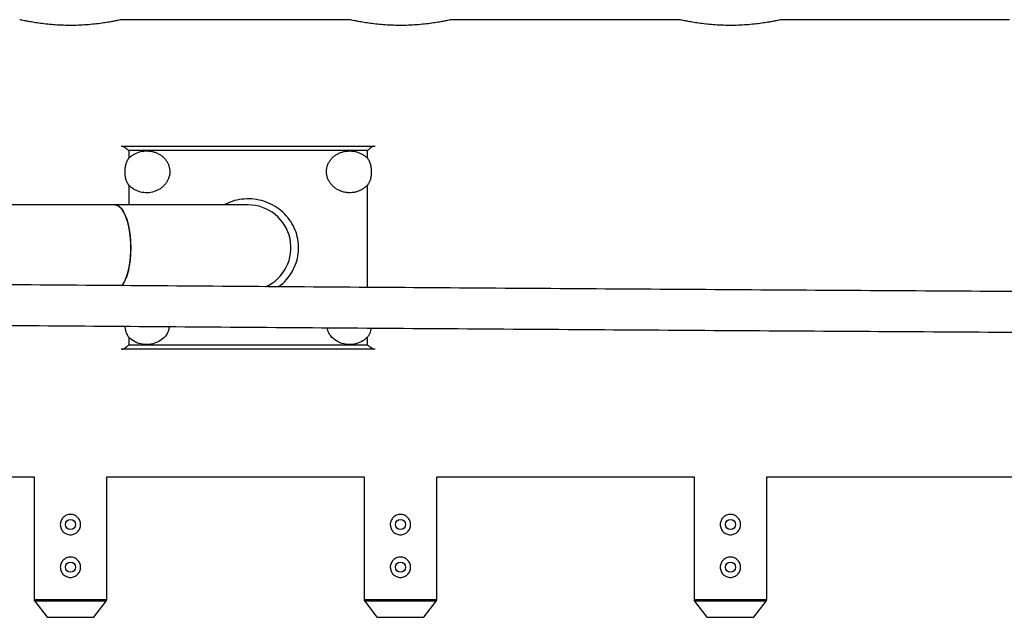
# Model space of a CAD drawing. Units: millimetres. Extents: x -3433 to 3767, y -1705 to 2175.
# Drawn here: x -1673 to -1285, y 440 to 675 of the extents above; entities that cross this region are included whole.
import ezdxf

# ---------------------------------------------------------------- set-up
doc = ezdxf.new("R2010")
doc.units = ezdxf.units.MM

msp = doc.modelspace()

# ---------------------------------------------------------------- linework, layer by layer
at = {"color": 7, "linetype": 'Continuous', "lineweight": 25}
for p, q in [((-1543.27, 675.07), (-1633.32, 675.07)), ((-1413.27, 675.07), (-1503.32, 675.07)), ((-1283.27, 675.07), (-1373.32, 675.07)), ((-1632.99, 625.26), (-1533.56, 625.26)), ((-1630.27, 623.5), (-1630.27, 620.5)), ((-1536.27, 623.5), (-1630.27, 623.5)), ((-1536.27, 620.5), (-1536.27, 623.5)), ((-1583.27, 602.12), (-1869.01, 602.12)), ((-1630.27, 550.01), (-1630.27, 547.02)), ((-1630.27, 547.02), (-1536.27, 547.02)), ((-1536.27, 547.02), (-1536.27, 550.01)), ((-1533.56, 545.26), (-1632.99, 545.26)), ((-1768.97, 495.07), (-1667.57, 495.07)), ((-1667.57, 495.07), (-1667.57, 446.66)), ((-1638.97, 495.07), (-1537.57, 495.07)), ((-1638.97, 446.66), (-1638.97, 495.07)), ((-1537.57, 495.07), (-1537.57, 446.66)), ((-1508.97, 495.07), (-1407.57, 495.07)), ((-1508.97, 446.66), (-1508.97, 495.07)), ((-1407.57, 495.07), (-1407.57, 446.66)), ((-1378.97, 495.07), (-1277.57, 495.07)), ((-1378.97, 446.66), (-1378.97, 495.07)), ((-1667.36, 446.04), (-1662.51, 439.8)), ((-1644.04, 439.8), (-1639.19, 446.04)), ((-1537.36, 446.04), (-1532.51, 439.8)), ((-1514.04, 439.8), (-1509.19, 446.04)), ((-1407.36, 446.04), (-1402.51, 439.8)), ((-1384.04, 439.8), (-1379.19, 446.04))]:
    msp.add_line(p, q, dxfattribs=at)
at = {"color": 8, "linetype": 'Continuous', "lineweight": 25}
for p, q in [((-1630.27, 609.93), (-1630.27, 602.12)), ((-1536.27, 569.61), (-1536.27, 609.93)), ((-1667.57, 446.66), (-1638.97, 446.66)), ((-1537.57, 446.66), (-1508.97, 446.66)), ((-1407.57, 446.66), (-1378.97, 446.66)), ((-1639.19, 446.04), (-1667.36, 446.04)), ((-1509.19, 446.04), (-1537.36, 446.04)), ((-1379.19, 446.04), (-1407.36, 446.04)), ((-1662.51, 439.8), (-1644.04, 439.8)), ((-1532.51, 439.8), (-1514.04, 439.8)), ((-1402.51, 439.8), (-1384.04, 439.8))]:
    msp.add_line(p, q, dxfattribs=at)
at = {"color": 7, "linetype": 'Continuous', "lineweight": 25, "flags": 128}
for points in [[(-1635.83, 602.12), (-1635.14, 602.02), (-1634.24, 601.57), (-1633.36, 600.78), (-1632.54, 599.65), (-1631.8, 598.22), (-1631.13, 596.51), (-1630.57, 594.56), (-1630.12, 592.42), (-1629.79, 590.12), (-1629.59, 587.71), (-1629.52, 585.26)], [(-1632.94, 570.27), (-1632.16, 571.54), (-1631.45, 573.12), (-1630.84, 574.95), (-1630.33, 577), (-1629.94, 579.23), (-1629.67, 581.59), (-1629.54, 584.03), (-1629.54, 586.49), (-1629.67, 588.92), (-1629.94, 591.28), (-1630.33, 593.51), (-1630.84, 595.56), (-1631.45, 597.4), (-1632.16, 598.97), (-1632.95, 600.26), (-1633.79, 601.22), (-1634.69, 601.84), (-1635.6, 602.11), (-1635.83, 602.12)], [(-1629.52, 585.26), (-1629.59, 582.8), (-1629.79, 580.4), (-1630.12, 578.1), (-1630.57, 575.95), (-1631.13, 574), (-1631.8, 572.29), (-1632.54, 570.86), (-1632.97, 570.23)]]:
    msp.add_lwpolyline(points, dxfattribs=at)
at = {"color": 7, "linetype": 'Continuous', "lineweight": 25}
for centre in [(-1653.27, 476.21), (-1523.27, 476.21), (-1393.27, 476.21), (-1653.27, 459.41), (-1523.27, 459.41), (-1393.27, 459.41)]:
    msp.add_circle(centre, 2, dxfattribs=at)
for centre, radius, start, end in [((-1583.27, 585.26), 16.87, 294.0374, 90), ((-1666.57, 446.66), 1, 180, 217.875), ((-1639.97, 446.66), 1, 322.125, 0), ((-1536.57, 446.66), 1, 180, 217.875), ((-1509.97, 446.66), 1, 322.125, 0), ((-1406.57, 446.66), 1, 180, 217.875), ((-1379.97, 446.66), 1, 322.125, 0), ((-1662.27, 439.99), 0.3, 217.875, 270), ((-1644.27, 439.99), 0.3, 270, 322.125), ((-1532.27, 439.99), 0.3, 217.875, 270), ((-1514.27, 439.99), 0.3, 270, 322.125), ((-1402.27, 439.99), 0.3, 217.875, 270), ((-1384.27, 439.99), 0.3, 270, 322.125)]:
    msp.add_arc(centre, radius, start, end, dxfattribs=at)
for points, knots in [([(-1633.32, 675.06), (-1633.31, 675.07), (-1633.22, 675.09), (-1633.62, 675), (-1634.52, 674.8), (-1635.96, 674.51), (-1637.89, 674.15), (-1640.24, 673.78), (-1643, 673.41), (-1646.04, 673.1), (-1649.32, 672.89), (-1652.66, 672.8), (-1656.02, 672.85), (-1659.25, 673.01), (-1662.32, 673.27), (-1665.14, 673.61), (-1667.67, 673.99), (-1669.81, 674.36), (-1671.5, 674.69), (-1672.58, 674.92), (-1673.17, 675.05), (-1673.24, 675.07), (-1673.27, 675.07)], [0, 0, 0, 0, 0.011117, 0.064791, 0.116364, 0.169391, 0.221733, 0.275536, 0.328843, 0.38371, 0.436676, 0.491247, 0.543042, 0.596352, 0.647992, 0.701072, 0.753788, 0.807992, 0.861363, 0.916323, 0.957782, 1, 1, 1, 1]), ([(-1503.32, 675.06), (-1503.31, 675.07), (-1503.22, 675.09), (-1503.62, 675), (-1504.52, 674.8), (-1505.96, 674.51), (-1507.89, 674.15), (-1510.24, 673.78), (-1513, 673.41), (-1516.04, 673.1), (-1519.32, 672.89), (-1522.66, 672.8), (-1526.02, 672.85), (-1529.25, 673.01), (-1532.32, 673.27), (-1535.14, 673.61), (-1537.67, 673.99), (-1539.81, 674.36), (-1541.5, 674.69), (-1542.58, 674.92), (-1543.17, 675.05), (-1543.24, 675.07), (-1543.27, 675.07)], [0, 0, 0, 0, 0.011117, 0.064791, 0.116364, 0.169391, 0.221733, 0.275536, 0.328843, 0.38371, 0.436676, 0.491247, 0.543042, 0.596352, 0.647992, 0.701072, 0.753788, 0.807992, 0.861363, 0.916323, 0.957782, 1, 1, 1, 1]), ([(-1373.32, 675.06), (-1373.31, 675.07), (-1373.22, 675.09), (-1373.62, 675), (-1374.52, 674.8), (-1375.96, 674.51), (-1377.89, 674.15), (-1380.24, 673.78), (-1383, 673.41), (-1386.04, 673.1), (-1389.32, 672.89), (-1392.66, 672.8), (-1396.02, 672.85), (-1399.25, 673.01), (-1402.32, 673.27), (-1405.14, 673.61), (-1407.67, 673.99), (-1409.81, 674.36), (-1411.5, 674.69), (-1412.58, 674.92), (-1413.17, 675.05), (-1413.24, 675.07), (-1413.27, 675.07)], [0, 0, 0, 0, 0.011117, 0.064791, 0.116364, 0.169391, 0.221733, 0.275536, 0.328843, 0.38371, 0.436676, 0.491247, 0.543042, 0.596352, 0.647992, 0.701072, 0.753788, 0.807992, 0.861363, 0.916323, 0.957782, 1, 1, 1, 1]), ([(-1633.27, 625.26), (-1633.27, 625.26), (-1633.25, 625.26), (-1633.16, 625.26), (-1633.08, 625.26), (-1632.99, 625.26)], [0, 0, 0, 0, 0.5, 0.5, 1, 1, 1, 1]), ([(-1632.99, 625.26), (-1632.84, 625.26), (-1632.66, 625.2), (-1632.25, 625.01), (-1632.02, 624.88), (-1631.54, 624.56), (-1631.29, 624.37), (-1630.92, 624.06), (-1630.79, 623.95), (-1630.53, 623.73), (-1630.4, 623.61), (-1630.27, 623.5)], [0, 0, 0, 0, 0.25, 0.25, 0.5, 0.5, 0.75, 0.75, 0.875, 0.875, 1, 1, 1, 1]), ([(-1533.56, 625.26), (-1533.71, 625.26), (-1533.89, 625.2), (-1534.3, 625.01), (-1534.53, 624.88), (-1535.01, 624.56), (-1535.26, 624.37), (-1535.63, 624.06), (-1535.76, 623.95), (-1536.02, 623.73), (-1536.15, 623.61), (-1536.27, 623.5)], [0, 0, 0, 0, 0.25, 0.25, 0.5, 0.5, 0.75, 0.75, 0.875, 0.875, 1, 1, 1, 1]), ([(-1533.56, 625.26), (-1533.47, 625.26), (-1533.39, 625.26), (-1533.3, 625.26), (-1533.27, 625.26), (-1533.27, 625.26)], [0, 0, 0, 0, 0.5, 0.5, 1, 1, 1, 1]), ([(-1630.27, 620.5), (-1629.97, 620.82), (-1629.65, 621.11), (-1629.13, 621.52), (-1628.95, 621.65), (-1628.57, 621.9), (-1628.38, 622.01), (-1627.4, 622.56), (-1626.56, 622.89), (-1624.78, 623.31), (-1623.88, 623.41), (-1622.73, 623.37), (-1622.5, 623.36), (-1622.05, 623.31), (-1621.82, 623.28), (-1621.15, 623.17), (-1620.71, 623.07), (-1619.84, 622.81), (-1619.41, 622.64), (-1618.6, 622.26), (-1618.21, 622.05), (-1617.47, 621.57), (-1617.12, 621.3), (-1616.45, 620.71), (-1616.15, 620.39), (-1615.6, 619.72), (-1615.36, 619.36), (-1615.03, 618.8), (-1614.93, 618.6), (-1614.75, 618.21), (-1614.67, 618.01), (-1614.45, 617.41), (-1614.34, 616.99), (-1614.22, 616.36), (-1614.2, 616.14), (-1614.16, 615.71), (-1614.15, 615.49), (-1614.15, 614.84), (-1614.19, 614.41), (-1614.33, 613.56), (-1614.45, 613.13), (-1614.74, 612.3), (-1614.92, 611.9), (-1615.35, 611.13), (-1615.6, 610.75), (-1616.15, 610.05), (-1616.45, 609.72), (-1617.11, 609.11), (-1617.47, 608.82), (-1618.21, 608.31), (-1618.6, 608.08), (-1619.21, 607.78), (-1619.42, 607.69), (-1619.84, 607.52), (-1620.06, 607.44), (-1621.15, 607.09), (-1622.04, 606.93), (-1623.89, 606.87), (-1624.79, 606.97), (-1625.9, 607.25), (-1626.12, 607.32), (-1626.55, 607.46), (-1626.77, 607.54), (-1627.39, 607.8), (-1627.8, 608), (-1628.58, 608.46), (-1628.95, 608.73), (-1629.65, 609.3), (-1629.98, 609.6), (-1630.27, 609.93)], [0, 0, 0, 0, 0.03125, 0.03125, 0.046875, 0.046875, 0.0625, 0.0625, 0.125, 0.125, 0.1875, 0.1875, 0.203125, 0.203125, 0.21875, 0.21875, 0.25, 0.25, 0.28125, 0.28125, 0.3125, 0.3125, 0.34375, 0.34375, 0.375, 0.375, 0.40625, 0.40625, 0.421875, 0.421875, 0.4375, 0.4375, 0.46875, 0.46875, 0.484375, 0.484375, 0.5, 0.5, 0.53125, 0.53125, 0.5625, 0.5625, 0.59375, 0.59375, 0.625, 0.625, 0.65625, 0.65625, 0.6875, 0.6875, 0.71875, 0.71875, 0.734375, 0.734375, 0.75, 0.75, 0.8125, 0.8125, 0.875, 0.875, 0.890625, 0.890625, 0.90625, 0.90625, 0.9375, 0.9375, 0.96875, 0.96875, 1, 1, 1, 1]), ([(-1536.27, 609.93), (-1536.58, 609.6), (-1536.91, 609.29), (-1537.6, 608.72), (-1537.97, 608.46), (-1538.75, 608), (-1539.17, 607.8), (-1540.01, 607.45), (-1540.44, 607.31), (-1541.1, 607.14), (-1541.32, 607.09), (-1541.77, 607.01), (-1542, 606.98), (-1542.68, 606.9), (-1543.14, 606.89), (-1544.05, 606.92), (-1544.5, 606.96), (-1545.41, 607.12), (-1545.85, 607.23), (-1546.71, 607.51), (-1547.13, 607.68), (-1547.95, 608.08), (-1548.34, 608.31), (-1549.09, 608.82), (-1549.44, 609.11), (-1549.93, 609.56), (-1550.08, 609.72), (-1550.39, 610.05), (-1550.54, 610.23), (-1550.95, 610.75), (-1551.19, 611.12), (-1551.62, 611.89), (-1551.8, 612.29), (-1552.25, 613.54), (-1552.4, 614.39), (-1552.4, 616.14), (-1552.25, 616.98), (-1551.81, 618.21), (-1551.63, 618.6), (-1551.2, 619.35), (-1550.95, 619.71), (-1550.4, 620.39), (-1550.09, 620.71), (-1549.44, 621.29), (-1549.09, 621.56), (-1548.53, 621.93), (-1548.33, 622.04), (-1547.94, 622.26), (-1547.74, 622.36), (-1547.13, 622.64), (-1546.71, 622.8), (-1545.85, 623.07), (-1545.4, 623.17), (-1544.5, 623.32), (-1544.05, 623.36), (-1543.36, 623.38), (-1543.13, 623.38), (-1542.68, 623.37), (-1542.45, 623.35), (-1541.76, 623.28), (-1541.32, 623.21), (-1540.44, 623), (-1540, 622.86), (-1539.16, 622.53), (-1538.75, 622.34), (-1537.97, 621.9), (-1537.61, 621.66), (-1536.91, 621.12), (-1536.57, 620.82), (-1536.27, 620.5)], [0, 0, 0, 0, 0.03125, 0.03125, 0.0625, 0.0625, 0.09375, 0.09375, 0.125, 0.125, 0.140625, 0.140625, 0.15625, 0.15625, 0.1875, 0.1875, 0.21875, 0.21875, 0.25, 0.25, 0.28125, 0.28125, 0.3125, 0.3125, 0.34375, 0.34375, 0.359375, 0.359375, 0.375, 0.375, 0.40625, 0.40625, 0.4375, 0.4375, 0.5, 0.5, 0.5625, 0.5625, 0.59375, 0.59375, 0.625, 0.625, 0.65625, 0.65625, 0.6875, 0.6875, 0.703125, 0.703125, 0.71875, 0.71875, 0.75, 0.75, 0.78125, 0.78125, 0.8125, 0.8125, 0.828125, 0.828125, 0.84375, 0.84375, 0.875, 0.875, 0.90625, 0.90625, 0.9375, 0.9375, 0.96875, 0.96875, 1, 1, 1, 1]), ([(-1630.27, 620.5), (-1630.44, 620.33), (-1630.58, 620.14), (-1630.85, 619.74), (-1630.96, 619.52), (-1631.28, 618.86), (-1631.43, 618.41), (-1631.68, 617.48), (-1631.77, 617), (-1631.88, 616.05), (-1631.91, 615.59), (-1631.91, 614.66), (-1631.89, 614.19), (-1631.77, 613.28), (-1631.68, 612.83), (-1631.5, 612.17), (-1631.43, 611.96), (-1631.27, 611.53), (-1631.17, 611.32), (-1630.96, 610.9), (-1630.85, 610.7), (-1630.59, 610.31), (-1630.44, 610.12), (-1630.27, 609.93)], [0, 0, 0, 0, 0.0625, 0.0625, 0.125, 0.125, 0.25, 0.25, 0.375, 0.375, 0.5, 0.5, 0.625, 0.625, 0.75, 0.75, 0.8125, 0.8125, 0.875, 0.875, 0.9375, 0.9375, 1, 1, 1, 1]), ([(-1536.27, 609.93), (-1536.11, 610.11), (-1535.97, 610.3), (-1535.7, 610.7), (-1535.59, 610.9), (-1535.27, 611.52), (-1535.12, 611.95), (-1534.87, 612.82), (-1534.78, 613.27), (-1534.67, 614.18), (-1534.64, 614.64), (-1534.64, 615.57), (-1534.66, 616.04), (-1534.78, 617), (-1534.87, 617.47), (-1535.05, 618.17), (-1535.12, 618.4), (-1535.28, 618.85), (-1535.38, 619.08), (-1535.59, 619.52), (-1535.7, 619.73), (-1535.96, 620.13), (-1536.11, 620.33), (-1536.27, 620.5)], [0, 0, 0, 0, 0.0625, 0.0625, 0.125, 0.125, 0.25, 0.25, 0.375, 0.375, 0.5, 0.5, 0.625, 0.625, 0.75, 0.75, 0.8125, 0.8125, 0.875, 0.875, 0.9375, 0.9375, 1, 1, 1, 1]), ([(-1571.47, 569.88), (-1571.06, 570.14), (-1569.58, 571.11), (-1567.51, 573.38), (-1565.39, 576.56), (-1563.99, 580.12), (-1563.32, 583.87), (-1563.43, 587.68), (-1564.3, 591.4), (-1565.91, 594.87), (-1568.17, 597.97), (-1571.02, 600.56), (-1574.33, 602.59), (-1577.99, 603.94), (-1581.86, 604.59), (-1585.78, 604.46), (-1589.5, 603.7), (-1591.73, 602.63), (-1592.78, 602.12)], [0, 0, 0, 0, 0.02512, 0.090573, 0.155649, 0.220229, 0.284727, 0.349071, 0.413471, 0.478335, 0.54344, 0.608948, 0.674973, 0.741098, 0.807519, 0.873947, 0.940174, 1, 1, 1, 1]), ([(2057.59, 571.01), (2047.54, 570.94), (2018.38, 570.71), (1970.08, 570.35), (1912.67, 569.93), (1855.2, 569.53), (1797.69, 569.14), (1740.13, 568.76), (1682.53, 568.4), (1624.87, 568.05), (1567.18, 567.71), (1509.45, 567.39), (1451.67, 567.08), (1393.86, 566.78), (1336.01, 566.5), (1278.13, 566.23), (1220.21, 565.98), (1162.26, 565.74), (1104.29, 565.51), (1046.28, 565.3), (988.25, 565.09), (930.2, 564.91), (872.12, 564.74), (814.03, 564.58), (755.91, 564.43), (697.78, 564.3), (639.63, 564.18), (581.47, 564.08), (523.29, 563.99), (465.1, 563.91), (406.91, 563.85), (348.71, 563.8), (290.5, 563.76), (232.29, 563.74), (174.08, 563.73), (115.87, 563.73), (57.65, 563.75), (-0.55, 563.79), (-58.76, 563.83), (-116.95, 563.89), (-175.14, 563.96), (-233.32, 564.05), (-291.49, 564.15), (-349.64, 564.27), (-407.78, 564.4), (-465.9, 564.54), (-524, 564.69), (-582.08, 564.86), (-640.14, 565.05), (-698.18, 565.24), (-756.19, 565.45), (-814.17, 565.68), (-872.13, 565.91), (-930.05, 566.17), (-987.94, 566.43), (-1045.8, 566.71), (-1103.62, 567), (-1161.41, 567.31), (-1219.15, 567.63), (-1276.86, 567.96), (-1334.52, 568.31), (-1392.14, 568.67), (-1449.71, 569.04), (-1507.24, 569.43), (-1564.71, 569.83), (-1622.13, 570.24), (-1675.34, 570.64), (-1709.39, 570.9), (-1724.33, 571.01)], [0, 0, 0, 0, 0.008059, 0.023371, 0.038683, 0.053995, 0.069307, 0.084619, 0.099931, 0.115243, 0.130555, 0.145867, 0.161179, 0.176491, 0.191802, 0.207114, 0.222426, 0.237738, 0.25305, 0.268362, 0.283674, 0.298986, 0.314298, 0.32961, 0.344922, 0.360234, 0.375546, 0.390858, 0.40617, 0.421482, 0.436794, 0.452106, 0.467418, 0.48273, 0.498042, 0.513354, 0.528666, 0.543978, 0.55929, 0.574602, 0.589914, 0.605226, 0.620538, 0.63585, 0.651162, 0.666474, 0.681786, 0.697098, 0.71241, 0.727722, 0.743034, 0.758346, 0.773658, 0.78897, 0.804282, 0.819594, 0.834906, 0.850218, 0.86553, 0.880842, 0.896154, 0.911465, 0.926777, 0.942089, 0.957401, 0.972713, 0.988025, 1, 1, 1, 1]), ([(-1724.45, 555.01), (-1714.4, 554.94), (-1685.24, 554.71), (-1636.93, 554.35), (-1579.52, 553.93), (-1522.05, 553.53), (-1464.53, 553.14), (-1406.97, 552.76), (-1349.36, 552.4), (-1291.7, 552.05), (-1234.01, 551.71), (-1176.27, 551.39), (-1118.49, 551.08), (-1060.67, 550.78), (-1002.82, 550.5), (-944.93, 550.23), (-887.01, 549.98), (-829.06, 549.74), (-771.08, 549.51), (-713.07, 549.3), (-655.04, 549.1), (-596.98, 548.91), (-538.9, 548.74), (-480.8, 548.58), (-422.68, 548.43), (-364.54, 548.3), (-306.39, 548.18), (-248.22, 548.08), (-190.04, 547.99), (-131.85, 547.91), (-73.66, 547.85), (-15.45, 547.8), (42.76, 547.76), (100.97, 547.74), (159.19, 547.73), (217.41, 547.73), (275.62, 547.75), (333.84, 547.79), (392.04, 547.83), (450.24, 547.89), (508.43, 547.96), (566.62, 548.05), (624.79, 548.15), (682.94, 548.27), (741.08, 548.4), (799.21, 548.54), (857.32, 548.69), (915.4, 548.86), (973.46, 549.05), (1031.5, 549.24), (1089.52, 549.45), (1147.51, 549.68), (1205.46, 549.91), (1263.39, 550.17), (1321.29, 550.43), (1379.15, 550.71), (1436.97, 551), (1494.76, 551.31), (1552.51, 551.63), (1610.22, 551.96), (1667.89, 552.31), (1725.51, 552.67), (1783.08, 553.04), (1840.61, 553.43), (1898.09, 553.83), (1955.52, 554.24), (2008.73, 554.64), (2042.77, 554.9), (2057.71, 555.01)], [0, 0, 0, 0, 0.008059, 0.023371, 0.038683, 0.053995, 0.069307, 0.084619, 0.099931, 0.115243, 0.130555, 0.145867, 0.161179, 0.176491, 0.191803, 0.207115, 0.222427, 0.237739, 0.253051, 0.268363, 0.283675, 0.298987, 0.314299, 0.329611, 0.344923, 0.360235, 0.375547, 0.390859, 0.406171, 0.421483, 0.436794, 0.452106, 0.467418, 0.48273, 0.498042, 0.513354, 0.528666, 0.543978, 0.55929, 0.574602, 0.589914, 0.605226, 0.620538, 0.63585, 0.651162, 0.666474, 0.681786, 0.697098, 0.71241, 0.727722, 0.743034, 0.758346, 0.773658, 0.78897, 0.804282, 0.819594, 0.834906, 0.850218, 0.86553, 0.880842, 0.896154, 0.911466, 0.926778, 0.94209, 0.957402, 0.972714, 0.988026, 1, 1, 1, 1]), ([(-1631.81, 554.31), (-1631.82, 554.2), (-1631.87, 553.24), (-1631.37, 551.74), (-1630.69, 550.46), (-1630.32, 550.06), (-1630.27, 550.01)], [0, 0, 0, 0, 0.073712, 0.643055, 0.960309, 1, 1, 1, 1]), ([(-1614.34, 554.19), (-1614.41, 553.65), (-1614.59, 552.24), (-1615.91, 550.22), (-1618.05, 548.39), (-1620.86, 547.26), (-1624.01, 547), (-1627.13, 547.7), (-1629.19, 548.93), (-1630.09, 549.83), (-1630.27, 550.01)], [0, 0, 0, 0, 0.082388, 0.217395, 0.356734, 0.502425, 0.65357, 0.807391, 0.960517, 1, 1, 1, 1]), ([(-1536.27, 550.01), (-1536.86, 549.49), (-1538.16, 548.32), (-1540.85, 547.27), (-1543.99, 546.99), (-1547.12, 547.69), (-1549.78, 549.31), (-1551.59, 551.43), (-1551.99, 553.06), (-1552.15, 553.74)], [0, 0, 0, 0, 0.1196111, 0.268761, 0.4235177, 0.5810426, 0.7378863, 0.8904328, 1, 1, 1, 1]), ([(-1536.27, 550.01), (-1536.05, 550.31), (-1535.36, 551.22), (-1534.86, 552.54), (-1534.84, 553.47), (-1534.84, 553.62)], [0, 0, 0, 0, 0.281138, 0.881985, 1, 1, 1, 1]), ([(-1632.99, 545.26), (-1632.84, 545.26), (-1632.66, 545.31), (-1632.25, 545.51), (-1632.02, 545.64), (-1631.54, 545.96), (-1631.29, 546.15), (-1630.92, 546.45), (-1630.79, 546.56), (-1630.53, 546.78), (-1630.4, 546.9), (-1630.27, 547.02)], [0, 0, 0, 0, 0.25, 0.25, 0.5, 0.5, 0.75, 0.75, 0.875, 0.875, 1, 1, 1, 1]), ([(-1533.56, 545.26), (-1533.71, 545.26), (-1533.89, 545.31), (-1534.3, 545.51), (-1534.53, 545.64), (-1535.01, 545.96), (-1535.26, 546.15), (-1535.63, 546.45), (-1535.76, 546.56), (-1536.02, 546.78), (-1536.15, 546.9), (-1536.27, 547.02)], [0, 0, 0, 0, 0.25, 0.25, 0.5, 0.5, 0.75, 0.75, 0.875, 0.875, 1, 1, 1, 1]), ([(-1632.99, 545.26), (-1633.08, 545.26), (-1633.16, 545.26), (-1633.25, 545.26), (-1633.27, 545.26), (-1633.27, 545.26)], [0, 0, 0, 0, 0.5, 0.5, 1, 1, 1, 1]), ([(-1533.27, 545.26), (-1533.27, 545.26), (-1533.3, 545.26), (-1533.39, 545.26), (-1533.47, 545.26), (-1533.56, 545.26)], [0, 0, 0, 0, 0.5, 0.5, 1, 1, 1, 1]), ([(-1649.27, 476.21), (-1649.27, 475.95), (-1649.3, 475.69), (-1649.4, 475.17), (-1649.48, 474.92), (-1649.68, 474.44), (-1649.81, 474.21), (-1650.1, 473.77), (-1650.26, 473.57), (-1650.63, 473.2), (-1650.83, 473.04), (-1651.27, 472.74), (-1651.5, 472.62), (-1651.98, 472.42), (-1652.23, 472.34), (-1652.75, 472.24), (-1653.01, 472.21), (-1653.53, 472.21), (-1653.8, 472.24), (-1654.32, 472.34), (-1654.57, 472.42), (-1655.05, 472.62), (-1655.28, 472.75), (-1655.72, 473.03), (-1655.92, 473.2), (-1656.29, 473.57), (-1656.45, 473.77), (-1656.74, 474.2), (-1656.87, 474.44), (-1657.07, 474.92), (-1657.15, 475.17), (-1657.25, 475.69), (-1657.27, 475.95), (-1657.28, 476.47), (-1657.25, 476.74), (-1657.15, 477.26), (-1657.07, 477.51), (-1656.87, 477.99), (-1656.74, 478.22), (-1656.45, 478.66), (-1656.29, 478.86), (-1655.92, 479.23), (-1655.72, 479.39), (-1655.29, 479.68), (-1655.06, 479.81), (-1654.57, 480.01), (-1654.32, 480.08), (-1653.81, 480.19), (-1653.54, 480.21), (-1653.01, 480.21), (-1652.75, 480.19), (-1652.24, 480.09), (-1651.98, 480.01), (-1651.5, 479.81), (-1651.27, 479.69), (-1650.83, 479.39), (-1650.63, 479.23), (-1650.26, 478.86), (-1650.1, 478.66), (-1649.81, 478.22), (-1649.68, 477.99), (-1649.48, 477.51), (-1649.4, 477.26), (-1649.3, 476.74), (-1649.27, 476.48), (-1649.27, 476.21)], [0, 0, 0, 0, 0.03125, 0.03125, 0.0625, 0.0625, 0.09375, 0.09375, 0.125, 0.125, 0.15625, 0.15625, 0.1875, 0.1875, 0.21875, 0.21875, 0.25, 0.25, 0.28125, 0.28125, 0.3125, 0.3125, 0.34375, 0.34375, 0.375, 0.375, 0.40625, 0.40625, 0.4375, 0.4375, 0.46875, 0.46875, 0.5, 0.5, 0.53125, 0.53125, 0.5625, 0.5625, 0.59375, 0.59375, 0.625, 0.625, 0.65625, 0.65625, 0.6875, 0.6875, 0.71875, 0.71875, 0.75, 0.75, 0.78125, 0.78125, 0.8125, 0.8125, 0.84375, 0.84375, 0.875, 0.875, 0.90625, 0.90625, 0.9375, 0.9375, 0.96875, 0.96875, 1, 1, 1, 1]), ([(-1519.27, 476.21), (-1519.27, 475.95), (-1519.3, 475.69), (-1519.4, 475.17), (-1519.48, 474.92), (-1519.68, 474.44), (-1519.81, 474.21), (-1520.1, 473.77), (-1520.26, 473.57), (-1520.63, 473.2), (-1520.83, 473.04), (-1521.27, 472.74), (-1521.5, 472.62), (-1521.98, 472.42), (-1522.23, 472.34), (-1522.75, 472.24), (-1523.01, 472.21), (-1523.53, 472.21), (-1523.8, 472.24), (-1524.32, 472.34), (-1524.57, 472.42), (-1525.05, 472.62), (-1525.28, 472.75), (-1525.72, 473.03), (-1525.92, 473.2), (-1526.29, 473.57), (-1526.45, 473.77), (-1526.74, 474.2), (-1526.87, 474.44), (-1527.07, 474.92), (-1527.15, 475.17), (-1527.25, 475.69), (-1527.27, 475.95), (-1527.28, 476.47), (-1527.25, 476.74), (-1527.15, 477.26), (-1527.07, 477.51), (-1526.87, 477.99), (-1526.74, 478.22), (-1526.45, 478.66), (-1526.29, 478.86), (-1525.92, 479.23), (-1525.72, 479.39), (-1525.29, 479.68), (-1525.06, 479.81), (-1524.57, 480.01), (-1524.32, 480.08), (-1523.81, 480.19), (-1523.54, 480.21), (-1523.01, 480.21), (-1522.75, 480.19), (-1522.24, 480.09), (-1521.98, 480.01), (-1521.5, 479.81), (-1521.27, 479.69), (-1520.83, 479.39), (-1520.63, 479.23), (-1520.26, 478.86), (-1520.1, 478.66), (-1519.81, 478.22), (-1519.68, 477.99), (-1519.48, 477.51), (-1519.4, 477.26), (-1519.3, 476.74), (-1519.27, 476.48), (-1519.27, 476.21)], [0, 0, 0, 0, 0.03125, 0.03125, 0.0625, 0.0625, 0.09375, 0.09375, 0.125, 0.125, 0.15625, 0.15625, 0.1875, 0.1875, 0.21875, 0.21875, 0.25, 0.25, 0.28125, 0.28125, 0.3125, 0.3125, 0.34375, 0.34375, 0.375, 0.375, 0.40625, 0.40625, 0.4375, 0.4375, 0.46875, 0.46875, 0.5, 0.5, 0.53125, 0.53125, 0.5625, 0.5625, 0.59375, 0.59375, 0.625, 0.625, 0.65625, 0.65625, 0.6875, 0.6875, 0.71875, 0.71875, 0.75, 0.75, 0.78125, 0.78125, 0.8125, 0.8125, 0.84375, 0.84375, 0.875, 0.875, 0.90625, 0.90625, 0.9375, 0.9375, 0.96875, 0.96875, 1, 1, 1, 1]), ([(-1389.27, 476.21), (-1389.27, 475.95), (-1389.3, 475.69), (-1389.4, 475.17), (-1389.48, 474.92), (-1389.68, 474.44), (-1389.81, 474.21), (-1390.1, 473.77), (-1390.26, 473.57), (-1390.63, 473.2), (-1390.83, 473.04), (-1391.27, 472.74), (-1391.5, 472.62), (-1391.98, 472.42), (-1392.23, 472.34), (-1392.75, 472.24), (-1393.01, 472.21), (-1393.53, 472.21), (-1393.8, 472.24), (-1394.32, 472.34), (-1394.57, 472.42), (-1395.05, 472.62), (-1395.28, 472.75), (-1395.72, 473.03), (-1395.92, 473.2), (-1396.29, 473.57), (-1396.45, 473.77), (-1396.74, 474.2), (-1396.87, 474.44), (-1397.07, 474.92), (-1397.15, 475.17), (-1397.25, 475.69), (-1397.27, 475.95), (-1397.28, 476.47), (-1397.25, 476.74), (-1397.15, 477.26), (-1397.07, 477.51), (-1396.87, 477.99), (-1396.74, 478.22), (-1396.45, 478.66), (-1396.29, 478.86), (-1395.92, 479.23), (-1395.72, 479.39), (-1395.29, 479.68), (-1395.06, 479.81), (-1394.57, 480.01), (-1394.32, 480.08), (-1393.81, 480.19), (-1393.54, 480.21), (-1393.01, 480.21), (-1392.75, 480.19), (-1392.24, 480.09), (-1391.98, 480.01), (-1391.5, 479.81), (-1391.27, 479.69), (-1390.83, 479.39), (-1390.63, 479.23), (-1390.26, 478.86), (-1390.1, 478.66), (-1389.81, 478.22), (-1389.68, 477.99), (-1389.48, 477.51), (-1389.4, 477.26), (-1389.3, 476.74), (-1389.27, 476.48), (-1389.27, 476.21)], [0, 0, 0, 0, 0.03125, 0.03125, 0.0625, 0.0625, 0.09375, 0.09375, 0.125, 0.125, 0.15625, 0.15625, 0.1875, 0.1875, 0.21875, 0.21875, 0.25, 0.25, 0.28125, 0.28125, 0.3125, 0.3125, 0.34375, 0.34375, 0.375, 0.375, 0.40625, 0.40625, 0.4375, 0.4375, 0.46875, 0.46875, 0.5, 0.5, 0.53125, 0.53125, 0.5625, 0.5625, 0.59375, 0.59375, 0.625, 0.625, 0.65625, 0.65625, 0.6875, 0.6875, 0.71875, 0.71875, 0.75, 0.75, 0.78125, 0.78125, 0.8125, 0.8125, 0.84375, 0.84375, 0.875, 0.875, 0.90625, 0.90625, 0.9375, 0.9375, 0.96875, 0.96875, 1, 1, 1, 1]), ([(-1649.27, 459.41), (-1649.27, 459.15), (-1649.3, 458.89), (-1649.4, 458.37), (-1649.48, 458.12), (-1649.68, 457.64), (-1649.81, 457.41), (-1650.1, 456.97), (-1650.26, 456.77), (-1650.63, 456.4), (-1650.83, 456.24), (-1651.27, 455.94), (-1651.5, 455.82), (-1651.98, 455.62), (-1652.23, 455.54), (-1652.75, 455.44), (-1653.01, 455.41), (-1653.53, 455.41), (-1653.8, 455.44), (-1654.32, 455.54), (-1654.57, 455.62), (-1655.05, 455.82), (-1655.28, 455.95), (-1655.72, 456.23), (-1655.92, 456.4), (-1656.29, 456.77), (-1656.45, 456.97), (-1656.74, 457.4), (-1656.87, 457.64), (-1657.07, 458.12), (-1657.15, 458.37), (-1657.25, 458.89), (-1657.27, 459.15), (-1657.28, 459.67), (-1657.25, 459.94), (-1657.15, 460.46), (-1657.07, 460.71), (-1656.87, 461.19), (-1656.74, 461.42), (-1656.45, 461.86), (-1656.29, 462.06), (-1655.92, 462.43), (-1655.72, 462.59), (-1655.29, 462.88), (-1655.06, 463.01), (-1654.57, 463.21), (-1654.32, 463.28), (-1653.81, 463.39), (-1653.54, 463.41), (-1653.01, 463.41), (-1652.75, 463.39), (-1652.24, 463.29), (-1651.98, 463.21), (-1651.5, 463.01), (-1651.27, 462.89), (-1650.83, 462.59), (-1650.63, 462.43), (-1650.26, 462.06), (-1650.1, 461.86), (-1649.81, 461.42), (-1649.68, 461.19), (-1649.48, 460.71), (-1649.4, 460.46), (-1649.3, 459.94), (-1649.27, 459.68), (-1649.27, 459.41)], [0, 0, 0, 0, 0.03125, 0.03125, 0.0625, 0.0625, 0.09375, 0.09375, 0.125, 0.125, 0.15625, 0.15625, 0.1875, 0.1875, 0.21875, 0.21875, 0.25, 0.25, 0.28125, 0.28125, 0.3125, 0.3125, 0.34375, 0.34375, 0.375, 0.375, 0.40625, 0.40625, 0.4375, 0.4375, 0.46875, 0.46875, 0.5, 0.5, 0.53125, 0.53125, 0.5625, 0.5625, 0.59375, 0.59375, 0.625, 0.625, 0.65625, 0.65625, 0.6875, 0.6875, 0.71875, 0.71875, 0.75, 0.75, 0.78125, 0.78125, 0.8125, 0.8125, 0.84375, 0.84375, 0.875, 0.875, 0.90625, 0.90625, 0.9375, 0.9375, 0.96875, 0.96875, 1, 1, 1, 1]), ([(-1519.27, 459.41), (-1519.27, 459.15), (-1519.3, 458.89), (-1519.4, 458.37), (-1519.48, 458.12), (-1519.68, 457.64), (-1519.81, 457.41), (-1520.1, 456.97), (-1520.26, 456.77), (-1520.63, 456.4), (-1520.83, 456.24), (-1521.27, 455.94), (-1521.5, 455.82), (-1521.98, 455.62), (-1522.23, 455.54), (-1522.75, 455.44), (-1523.01, 455.41), (-1523.53, 455.41), (-1523.8, 455.44), (-1524.32, 455.54), (-1524.57, 455.62), (-1525.05, 455.82), (-1525.28, 455.95), (-1525.72, 456.23), (-1525.92, 456.4), (-1526.29, 456.77), (-1526.45, 456.97), (-1526.74, 457.4), (-1526.87, 457.64), (-1527.07, 458.12), (-1527.15, 458.37), (-1527.25, 458.89), (-1527.27, 459.15), (-1527.28, 459.67), (-1527.25, 459.94), (-1527.15, 460.46), (-1527.07, 460.71), (-1526.87, 461.19), (-1526.74, 461.42), (-1526.45, 461.86), (-1526.29, 462.06), (-1525.92, 462.43), (-1525.72, 462.59), (-1525.29, 462.88), (-1525.06, 463.01), (-1524.57, 463.21), (-1524.32, 463.28), (-1523.81, 463.39), (-1523.54, 463.41), (-1523.01, 463.41), (-1522.75, 463.39), (-1522.24, 463.29), (-1521.98, 463.21), (-1521.5, 463.01), (-1521.27, 462.89), (-1520.83, 462.59), (-1520.63, 462.43), (-1520.26, 462.06), (-1520.1, 461.86), (-1519.81, 461.42), (-1519.68, 461.19), (-1519.48, 460.71), (-1519.4, 460.46), (-1519.3, 459.94), (-1519.27, 459.68), (-1519.27, 459.41)], [0, 0, 0, 0, 0.03125, 0.03125, 0.0625, 0.0625, 0.09375, 0.09375, 0.125, 0.125, 0.15625, 0.15625, 0.1875, 0.1875, 0.21875, 0.21875, 0.25, 0.25, 0.28125, 0.28125, 0.3125, 0.3125, 0.34375, 0.34375, 0.375, 0.375, 0.40625, 0.40625, 0.4375, 0.4375, 0.46875, 0.46875, 0.5, 0.5, 0.53125, 0.53125, 0.5625, 0.5625, 0.59375, 0.59375, 0.625, 0.625, 0.65625, 0.65625, 0.6875, 0.6875, 0.71875, 0.71875, 0.75, 0.75, 0.78125, 0.78125, 0.8125, 0.8125, 0.84375, 0.84375, 0.875, 0.875, 0.90625, 0.90625, 0.9375, 0.9375, 0.96875, 0.96875, 1, 1, 1, 1]), ([(-1389.27, 459.41), (-1389.27, 459.15), (-1389.3, 458.89), (-1389.4, 458.37), (-1389.48, 458.12), (-1389.68, 457.64), (-1389.81, 457.41), (-1390.1, 456.97), (-1390.26, 456.77), (-1390.63, 456.4), (-1390.83, 456.24), (-1391.27, 455.94), (-1391.5, 455.82), (-1391.98, 455.62), (-1392.23, 455.54), (-1392.75, 455.44), (-1393.01, 455.41), (-1393.53, 455.41), (-1393.8, 455.44), (-1394.32, 455.54), (-1394.57, 455.62), (-1395.05, 455.82), (-1395.28, 455.95), (-1395.72, 456.23), (-1395.92, 456.4), (-1396.29, 456.77), (-1396.45, 456.97), (-1396.74, 457.4), (-1396.87, 457.64), (-1397.07, 458.12), (-1397.15, 458.37), (-1397.25, 458.89), (-1397.27, 459.15), (-1397.28, 459.67), (-1397.25, 459.94), (-1397.15, 460.46), (-1397.07, 460.71), (-1396.87, 461.19), (-1396.74, 461.42), (-1396.45, 461.86), (-1396.29, 462.06), (-1395.92, 462.43), (-1395.72, 462.59), (-1395.29, 462.88), (-1395.06, 463.01), (-1394.57, 463.21), (-1394.32, 463.28), (-1393.81, 463.39), (-1393.54, 463.41), (-1393.01, 463.41), (-1392.75, 463.39), (-1392.24, 463.29), (-1391.98, 463.21), (-1391.5, 463.01), (-1391.27, 462.89), (-1390.83, 462.59), (-1390.63, 462.43), (-1390.26, 462.06), (-1390.1, 461.86), (-1389.81, 461.42), (-1389.68, 461.19), (-1389.48, 460.71), (-1389.4, 460.46), (-1389.3, 459.94), (-1389.27, 459.68), (-1389.27, 459.41)], [0, 0, 0, 0, 0.03125, 0.03125, 0.0625, 0.0625, 0.09375, 0.09375, 0.125, 0.125, 0.15625, 0.15625, 0.1875, 0.1875, 0.21875, 0.21875, 0.25, 0.25, 0.28125, 0.28125, 0.3125, 0.3125, 0.34375, 0.34375, 0.375, 0.375, 0.40625, 0.40625, 0.4375, 0.4375, 0.46875, 0.46875, 0.5, 0.5, 0.53125, 0.53125, 0.5625, 0.5625, 0.59375, 0.59375, 0.625, 0.625, 0.65625, 0.65625, 0.6875, 0.6875, 0.71875, 0.71875, 0.75, 0.75, 0.78125, 0.78125, 0.8125, 0.8125, 0.84375, 0.84375, 0.875, 0.875, 0.90625, 0.90625, 0.9375, 0.9375, 0.96875, 0.96875, 1, 1, 1, 1])]:
    msp.add_open_spline(points, degree=3, knots=knots, dxfattribs=at)

doc.saveas('drawing.dxf')
